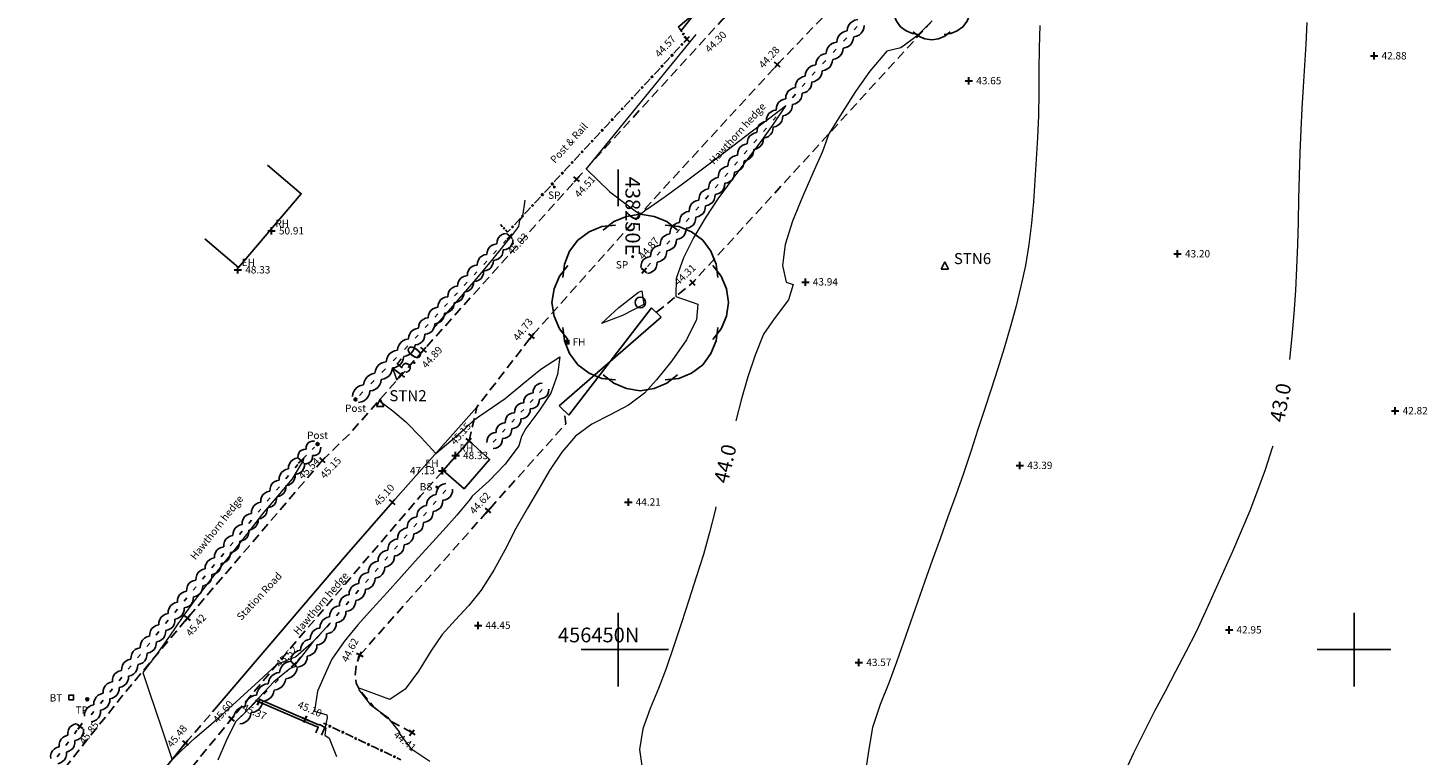
# Model space of a CAD drawing. Extents: x 437897 to 438587, y 456150 to 456651.
# Drawn here: x 438210 to 438305, y 456443 to 456492 of the extents above; entities that cross this region are included whole.
import ezdxf
from ezdxf.enums import TextEntityAlignment as Align

# ---------------------------------------------------------------- set-up
doc = ezdxf.new("R2010")
doc.units = 0
doc.header["$LTSCALE"] = 0.1
doc.header["$MEASUREMENT"] = 0
doc.linetypes.add('DASHED2', pattern=[9.525, 6.35, -3.175])
doc.layers.get('0').update_dxf_attribs({"linetype": 'CONTINUOUS'})
for name, color, linetype in [('BOTTOM_BANK_CURV', 6, 'DASHED2'), ('BOTTOM_OF_BANK', 6, 'DASHED2'), ('BRITISH_TELECOM', 7, 'CONTINUOUS'), ('BRITISH_TELECOM_ID', 7, 'CONTINUOUS'), ('BUS_STOP', 7, 'CONTINUOUS'), ('BUS_STOP_ID', 7, 'CONTINUOUS'), ('EAVES_HEIGHT', 7, 'CONTINUOUS'), ('EAVES_HEIGHT_ID', 7, 'CONTINUOUS'), ('FENCE', 34, 'CONTINUOUS'), ('FIRE_HYDRANT', 7, 'CONTINUOUS'), ('FIRE_HYDRANT_ID', 7, 'CONTINUOUS'), ('GATE', 34, 'CONTINUOUS'), ('GRID', 7, 'CONTINUOUS'), ('HEDGE', 104, 'CONTINUOUS'), ('KERB', 8, 'CONTINUOUS'), ('L1', 7, 'CONTINUOUS'), ('LEVELS', 7, 'CONTINUOUS'), ('POST', 34, 'CONTINUOUS'), ('POST_ID', 7, 'CONTINUOUS'), ('RIDGE_HEIGHT', 7, 'CONTINUOUS'), ('RIDGE_HEIGHT_ID', 7, 'CONTINUOUS'), ('SIGN_POST', 7, 'CONTINUOUS'), ('SPOT_HEIGHT', 7, 'CONTINUOUS'), ('STATIONS', 5, 'CONTINUOUS'), ('TELEGRAPH_POLE', 34, 'CONTINUOUS'), ('TELEGRAPH_POLE_ID', 7, 'CONTINUOUS'), ('TEXT', 7, 'CONTINUOUS'), ('TREE_-_12', 104, 'CONTINUOUS'), ('TREE_-_6', 104, 'CONTINUOUS'), ('VERGE', 4, 'DASHED2'), ('VERGE_CURVE', 4, 'DASHED2'), ('WALL', 1, 'CONTINUOUS')]:
    doc.layers.add(name, color=color, linetype=linetype)
for name, color, linetype, lineweight in [('BUILDING_LINE', 244, 'CONTINUOUS', 25), ('CONTOURS_-_NORMAL', 150, 'CONTINUOUS', 5), ('CONTOURS_-_PROMINENT', 184, 'CONTINUOUS', 5), ('PDS-Titleblock', 7, 'CONTINUOUS', 30)]:
    doc.layers.add(name, color=color, linetype=linetype, lineweight=lineweight)
doc.styles.add('MTP', font='cour.ttf')
doc.styles.add('PSTN', font='cour.ttf', dxfattribs={"height": 0.75})
doc.styles.add('PTEX', font='arial.ttf', dxfattribs={"height": 0.5})

# ---------------------------------------------------------------- blocks, each defined once
blk = doc.blocks.new('H')
at = {"layer": 'HEDGE', "color": 0}
for p, q in [((0, 0.3), (0.15, 0.41)), ((0.15, 0.41), (0.32, 0.48)), ((0.32, 0.48), (0.5, 0.51)), ((0.35, 0), (0.65, 0)), ((0.5, 0.51), (0.68, 0.48)), ((0.68, 0.48), (0.85, 0.41)), ((0.85, 0.41), (1, 0.3)), ((0, -0.3), (0.15, -0.41)), ((0.15, -0.41), (0.32, -0.48)), ((0.32, -0.48), (0.5, -0.51)), ((0.5, -0.51), (0.68, -0.48)), ((0.68, -0.48), (0.85, -0.41)), ((0.85, -0.41), (1, -0.3))]:
    blk.add_line(p, q, dxfattribs=at)
blk = doc.blocks.new('GT')
at = {"layer": 'GATE', "color": 0}
for p, q in [((0, 0.05), (1, -0.05)), ((1, 0.05), (0, -0.05)), ((0, -0.05), (0, 0.05)), ((1, -0.05), (1, 0.05))]:
    blk.add_line(p, q, dxfattribs=at)
blk = doc.blocks.new('F')
at = {"layer": 'FENCE', "color": 0}
for p, q in [((0, 0), (0.3, 0)), ((0.45, 0.05), (0.55, 0.05)), ((0.45, -0.05), (0.45, 0.05)), ((0.55, 0.05), (0.55, -0.05)), ((0.7, 0), (1, 0)), ((0.55, -0.05), (0.45, -0.05))]:
    blk.add_line(p, q, dxfattribs=at)
blk = doc.blocks.new('PT12')
at = {"layer": 'TREE_-_12', "color": 0}
for points in [[(-2.52, 4.92), (-1.8, 5.496), (-0.936, 5.856), (0, 6), (0.936, 5.856), (1.8, 5.496), (2.52, 4.92)], [(-5.26, 1.697), (-5.158, 2.613), (-4.802, 3.478), (-4.242, 4.242), (-3.478, 4.802), (-2.613, 5.158), (-1.697, 5.26)], [(1.697, 5.26), (2.613, 5.158), (3.478, 4.802), (4.242, 4.242), (4.802, 3.478), (5.158, 2.613), (5.26, 1.697)], [(-4.92, -2.52), (-5.496, -1.8), (-5.856, -0.936), (-6, 0), (-5.856, 0.936), (-5.496, 1.8), (-4.92, 2.52)], [(4.92, 2.52), (5.496, 1.8), (5.856, 0.936), (6, 0), (5.856, -0.936), (5.496, -1.8), (4.92, -2.52)], [(-1.697, -5.26), (-2.613, -5.158), (-3.478, -4.802), (-4.242, -4.242), (-4.802, -3.478), (-5.158, -2.613), (-5.26, -1.697)], [(5.26, -1.697), (5.158, -2.613), (4.802, -3.478), (4.242, -4.242), (3.478, -4.802), (2.613, -5.158), (1.697, -5.26)], [(2.52, -4.92), (1.8, -5.496), (0.936, -5.856), (0, -6), (-0.936, -5.856), (-1.8, -5.496), (-2.52, -4.92)]]:
    blk.add_lwpolyline(points, dxfattribs=at)
blk.add_circle((0, 0), 0.36, dxfattribs=at)
blk = doc.blocks.new('PT6')
at = {"layer": 'TREE_-_6', "color": 0}
for points in [[(-1.26, 2.46), (-0.9, 2.748), (-0.468, 2.928), (0, 3), (0.468, 2.928), (0.9, 2.748), (1.26, 2.46)], [(-2.63, 0.848), (-2.579, 1.307), (-2.401, 1.739), (-2.121, 2.121), (-1.739, 2.401), (-1.307, 2.579), (-0.848, 2.63)], [(0.848, 2.63), (1.307, 2.579), (1.739, 2.401), (2.121, 2.121), (2.401, 1.739), (2.579, 1.307), (2.63, 0.848)], [(-2.46, -1.26), (-2.748, -0.9), (-2.928, -0.468), (-3, 0), (-2.928, 0.468), (-2.748, 0.9), (-2.46, 1.26)], [(2.46, 1.26), (2.748, 0.9), (2.928, 0.468), (3, 0), (2.928, -0.468), (2.748, -0.9), (2.46, -1.26)], [(-0.848, -2.63), (-1.307, -2.579), (-1.739, -2.401), (-2.121, -2.121), (-2.401, -1.739), (-2.579, -1.307), (-2.63, -0.848)], [(2.63, -0.848), (2.579, -1.307), (2.401, -1.739), (2.121, -2.121), (1.739, -2.401), (1.307, -2.579), (0.848, -2.63)], [(1.26, -2.46), (0.9, -2.748), (0.468, -2.928), (0, -3), (-0.468, -2.928), (-0.9, -2.748), (-1.26, -2.46)]]:
    blk.add_lwpolyline(points, dxfattribs=at)
blk.add_circle((0, 0), 0.18, dxfattribs=at)
blk = doc.blocks.new('PSP')
at = {"layer": 'SIGN_POST', "color": 0}
for radius in [0.05, 0.04, 0.03, 0.02]:
    blk.add_circle((0, 0), radius, dxfattribs=at)
blk = doc.blocks.new('PPO')
at = {"layer": 'POST', "color": 0}
for radius in [0.1, 0.08, 0.06, 0.04]:
    blk.add_circle((0, 0), radius, dxfattribs=at)
blk = doc.blocks.new('PTP')
at = {"layer": 'TELEGRAPH_POLE', "color": 0}
for radius in [0.1, 0.08, 0.06, 0.04]:
    blk.add_circle((0, 0), radius, dxfattribs=at)
blk = doc.blocks.new('PEH')
at = {"layer": 'EAVES_HEIGHT', "color": 0}
blk.add_lwpolyline([(-0.01, 0), (0.01, 0), (0, 0), (0, 0.01), (0, -0.01)], dxfattribs=at)
blk = doc.blocks.new('PRH')
at = {"layer": 'RIDGE_HEIGHT', "color": 0}
blk.add_lwpolyline([(-0.01, 0), (0.01, 0), (0, 0), (0, 0.01), (0, -0.01)], dxfattribs=at)
blk = doc.blocks.new('PBT')
at = {"layer": 'BRITISH_TELECOM', "color": 0}
blk.add_lwpolyline([(-0.16, 0), (-0.16, 0.16), (0.16, 0.16), (0.16, -0.16), (-0.16, -0.16), (-0.16, 0)], dxfattribs=at)
blk = doc.blocks.new('PFH')
at = {"layer": 'FIRE_HYDRANT', "color": 0}
for points in [[(0, -0.12), (-0.12, -0.12), (-0.12, 0.12), (0.12, 0.12), (0.12, -0.12), (0, -0.12)], [(-0.06, -0.09), (-0.06, 0.09)], [(-0.06, 0), (0.06, 0)], [(0.06, 0.09), (0.06, -0.09)]]:
    blk.add_lwpolyline(points, dxfattribs=at)
blk = doc.blocks.new('PBS')
at = {"layer": 'BUS_STOP', "color": 0}
blk.add_circle((0, 0), 0.05, dxfattribs=at)
blk = doc.blocks.new('PSH')
at = {"layer": 'SPOT_HEIGHT', "color": 0}
blk.add_lwpolyline([(0, 0.01), (0, -0.01), (0, 0), (0.01, 0), (-0.01, 0)], dxfattribs=at)
blk = doc.blocks.new('STATION')
at = {"color": 0}
for p, q in [((-0.25, -0.167), (0, 0.333)), ((-0.001, 0), (0.001, 0)), ((0, 0.333), (0.25, -0.167)), ((0.25, -0.167), (-0.25, -0.167))]:
    blk.add_line(p, q, dxfattribs=at)
blk = doc.blocks.new('P_Z')
at = {"layer": 'PDS-Titleblock', "color": 0}
for p, q in [((-0.5, 0), (0.5, 0)), ((0, -0.5), (0, 0.5))]:
    blk.add_line(p, q, dxfattribs=at)

msp = doc.modelspace()

# ---------------------------------------------------------------- linework, layer by layer
at = {"layer": 'BOTTOM_BANK_CURV', "flags": 128}
for points in [[(438368.067, 456602.423), (438367.126, 456602.925), (438366.065, 456603.164), (438365, 456603.113), (438364.052, 456602.778), (438363.195, 456602.229), (438362.393, 456601.552), (438361.612, 456600.835), (438360.817, 456600.161), (438357.536, 456597.523), (438354.339, 456594.781), (438350.236, 456591.136), (438346.245, 456587.37), (438344.542, 456585.648), (438342.918, 456583.852), (438341.007, 456581.335), (438336.057, 456574.459), (438331.522, 456567.64), (438328.308, 456562.907), (438324.994, 456558.246), (438316.83, 456547.287), (438307.558, 456535.321), (438295.939, 456521.075), (438286.585, 456509.845), (438283.011, 456505.648), (438279.344, 456501.532), (438268.382, 456489.512), (438255.063, 456474.949), (438252.601, 456472.924)], [(438235.993, 456444.362), (438234.622, 456445.101), (438233.405, 456446.097), (438232.41, 456447.296), (438232.212, 456447.722), (438232.135, 456448.188), (438232.202, 456448.931), (438232.453, 456449.633)]]:
    msp.add_lwpolyline(points, dxfattribs=at)
at = {"layer": 'BOTTOM_OF_BANK', "flags": 128}
msp.add_lwpolyline([(438232.453, 456449.633), (438241.175, 456459.464), (438246.446, 456465.356), (438246.328, 456466.258)], dxfattribs=at)
at = {"layer": 'BUILDING_LINE', "flags": 128}
for points in [[(438226.184, 456482.935), (438228.47, 456480.993), (438224.221, 456475.989), (438221.934, 456477.93)], [(438239.874, 456464.198), (438238.116, 456462.176), (438239.539, 456460.939), (438241.274, 456462.935), (438239.874, 456464.198)]]:
    msp.add_lwpolyline(points, dxfattribs=at)
at = {"layer": 'CONTOURS_-_NORMAL', "flags": 128}
for points in [[(438255.283, 456491.835), (438247.829, 456482.693), (438249.434, 456481.136), (438250.453, 456480.348), (438251.497, 456479.592), (438251.941, 456479.945), (438251.995, 456479.979), (438253.195, 456480.816), (438254.381, 456481.673), (438255.556, 456482.547), (438256.724, 456483.431), (438257.887, 456484.321), (438259.049, 456485.213), (438260.213, 456486.102), (438261.382, 456486.982), (438260.54, 456485.727), (438259.627, 456484.471), (438258.676, 456483.21), (438257.718, 456481.938), (438256.786, 456480.65), (438255.91, 456479.341), (438255.122, 456478.005), (438254.455, 456476.637), (438253.94, 456475.233), (438253.917, 456474.006), (438255.416, 456473.499), (438255.334, 456472.44), (438254.658, 456471.075), (438253.661, 456469.635), (438252.615, 456468.35), (438251.793, 456467.449), (438250.714, 456466.627), (438249.466, 456465.971), (438248.212, 456465.321), (438247.116, 456464.517), (438246.168, 456463.418), (438245.346, 456462.181), (438244.593, 456460.889), (438243.853, 456459.623), (438243.064, 456458.233), (438242.321, 456456.807), (438241.556, 456455.396), (438240.7, 456454.05), (438239.861, 456453.013), (438238.947, 456452.03), (438238.05, 456451.037), (438237.284, 456449.907), (438236.451, 456448.534), (438235.526, 456447.307), (438234.483, 456446.61), (438232.412, 456447.392), (438232.381, 456447.391), (438232.388, 456447.277), (438232.387, 456447.271), (438233.168, 456446.279), (438234.338, 456445.401), (438235.127, 456444.411), (438235.115, 456444.338), (438235.922, 456443.281), (438237.215, 456442.423)], [(438278.655, 456492.44), (438278.605, 456490.914), (438278.591, 456489.385), (438278.587, 456487.855), (438278.565, 456486.327), (438278.501, 456484.804), (438278.415, 456483.356), (438278.326, 456481.902), (438278.221, 456480.447), (438278.086, 456478.996), (438277.907, 456477.554), (438277.671, 456476.124), (438277.374, 456474.707), (438277.029, 456473.298), (438276.645, 456471.896), (438276.231, 456470.499), (438275.796, 456469.108), (438275.349, 456467.722), (438274.898, 456466.34), (438274.453, 456464.961), (438273.966, 456463.469), (438273.46, 456461.983), (438272.941, 456460.501), (438272.413, 456459.022), (438271.881, 456457.544), (438271.35, 456456.067), (438270.825, 456454.588), (438270.348, 456453.229), (438269.87, 456451.87), (438269.391, 456450.511), (438268.909, 456449.154), (438268.424, 456447.797), (438267.797, 456446.267), (438267.293, 456444.703), (438267.036, 456443.229), (438266.821, 456441.731)], [(438228.645, 456463.032), (438228.612, 456462.853), (438227.855, 456461.613), (438226.888, 456460.465), (438225.935, 456459.342), (438225.006, 456458.153), (438224.065, 456456.971), (438223.123, 456455.79), (438222.188, 456454.605), (438221.268, 456453.408), (438220.374, 456452.193), (438219.535, 456450.919), (438218.635, 456449.673), (438217.719, 456448.437), (438218.146, 456447.161), (438218.574, 456445.885), (438219, 456444.609), (438219.423, 456443.331), (438219.694, 456442.499), (438220.335, 456443.151), (438221.268, 456443.998), (438222.164, 456444.771), (438223.06, 456445.545), (438224.329, 456446.694), (438225.587, 456447.856), (438226.845, 456449.017), (438228.088, 456449.51), (438229.324, 456450.608), (438230.459, 456451.833), (438229.223, 456450.46), (438228.086, 456449.016), (438228.073, 456448.988), (438228.03, 456448.842), (438227.717, 456448.717), (438226.62, 456447.816), (438225.624, 456446.758), (438224.642, 456445.714), (438224.073, 456445.17), (438224.014, 456445.087), (438223.375, 456443.812), (438222.807, 456442.488)]]:
    msp.add_lwpolyline(points, dxfattribs=at)
at = {"layer": 'CONTOURS_-_PROMINENT'}
for points in [[(438271.324, 456492.736), (438270.314, 456491.742), (438269.218, 456490.928), (438268.267, 456490.7), (438267.098, 456489.343), (438266.134, 456487.952), (438265.231, 456486.515), (438264.33, 456485.081), (438263.886, 456483.874), (438263.242, 456482.408), (438262.522, 456480.793), (438261.854, 456479.136), (438261.363, 456477.544), (438261.178, 456476.125), (438261.423, 456474.987), (438261.902, 456474.825), (438261.576, 456473.775), (438260.611, 456472.489), (438259.879, 456471.448), (438259.317, 456470.016), (438258.824, 456468.553), (438258.389, 456467.065), (438257.997, 456465.558)], [(438296.787, 456492.64), (438296.725, 456491.179), (438296.643, 456489.719), (438296.552, 456488.259), (438296.462, 456486.8), (438296.385, 456485.34), (438296.323, 456483.782), (438296.275, 456482.221), (438296.234, 456480.659), (438296.195, 456479.096), (438296.15, 456477.533), (438296.093, 456475.972), (438296.017, 456474.412), (438295.916, 456472.855), (438295.784, 456471.301), (438295.627, 456469.735)], [(438233.823, 456467.033), (438233.768, 456466.948), (438234.69, 456466.231), (438235.585, 456465.485), (438236.617, 456464.43), (438237.614, 456463.34), (438238.644, 456464.202), (438239.66, 456465.079), (438240.203, 456465.604), (438240.617, 456465.893), (438242.318, 456467.078), (438243.53, 456468.077), (438244.749, 456469.067), (438246.052, 456469.914), (438245.885, 456468.715), (438245.431, 456467.441), (438244.625, 456466.216), (438243.739, 456465.034), (438243.446, 456464.496), (438243.254, 456463.862), (438242.326, 456462.613), (438241.233, 456461.486), (438240.089, 456460.443), (438239.943, 456460.23), (438239.051, 456459.145), (438238.118, 456458.091), (438237.166, 456457.054), (438236.212, 456456.017), (438235.278, 456454.967), (438234.304, 456453.877), (438233.307, 456452.792), (438232.325, 456451.692), (438231.396, 456450.556), (438230.559, 456449.365), (438230.193, 456448.57), (438229.573, 456447.175), (438229.375, 456445.81), (438230.216, 456445.577), (438230.23, 456445.362), (438230.108, 456444.738), (438230.152, 456444.692), (438230.066, 456444.197), (438230.364, 456443.983), (438230.873, 456442.731)], [(438294.481, 456463.845), (438294.425, 456463.65), (438293.961, 456462.236), (438293.454, 456460.832), (438292.912, 456459.438), (438292.34, 456458.054), (438291.748, 456456.678), (438291.141, 456455.31), (438290.528, 456453.949), (438289.915, 456452.596), (438289.268, 456451.221), (438288.585, 456449.86), (438287.88, 456448.51), (438287.165, 456447.165), (438286.453, 456445.819), (438285.755, 456444.467), (438285.026, 456442.967), (438284.313, 456441.455)], [(438256.648, 456459.711), (438256.591, 456459.47), (438256.213, 456457.966), (438255.796, 456456.481), (438255.315, 456454.92), (438254.814, 456453.365), (438254.3, 456451.813), (438253.783, 456450.263), (438253.269, 456448.711), (438252.751, 456447.37), (438252.17, 456445.997), (438251.685, 456444.607), (438251.454, 456443.214), (438251.706, 456441.467)]]:
    msp.add_lwpolyline(points, dxfattribs=at)
at = {"layer": 'CONTOURS_-_PROMINENT', "flags": 128}
for points in [[(438243.669, 456480.558), (438243.496, 456479.469), (438243.308, 456479.175), (438243.246, 456478.769), (438242.889, 456478.311), (438241.489, 456476.577), (438240.484, 456475.381), (438239.469, 456474.195), (438238.449, 456473.011), (438237.432, 456471.826)], [(438251.744, 456473.459), (438250.311, 456472.72), (438248.872, 456472.17), (438250.052, 456473.259), (438251.393, 456474.31), (438251.606, 456474.395), (438251.744, 456473.459)]]:
    msp.add_lwpolyline(points, dxfattribs=at)
at = {"layer": 'GRID'}
for p, q in [((438250, 456480.155), (438250, 456482.655)), ((438250, 456447.5), (438250, 456452.5)), ((438300, 456447.5), (438300, 456452.5)), ((438247.5, 456450), (438252.5, 456450)), ((438250.915, 456450), (438253.415, 456450)), ((438297.5, 456450), (438302.5, 456450))]:
    msp.add_line(p, q, dxfattribs=at)
at = {"layer": 'KERB', "flags": 128}
for points in [[(438222.448, 456445.762), (438231.546, 456456.45), (438234.669, 456460.019), (438240.412, 456466.494)], [(438220.617, 456443.655), (438214.302, 456435.749), (438211.739, 456431.93)]]:
    msp.add_lwpolyline(points, dxfattribs=at)
at = {"layer": 'VERGE', "flags": 128}
for points in [[(438239.874, 456464.198), (438240.412, 456466.494), (438244.127, 456471.31), (438252.005, 456480.163), (438260.818, 456489.777), (438271.142, 456500.504), (438282.008, 456512.573), (438293.819, 456526.726), (438302.631, 456537.815), (438306.043, 456542.017), (438314.807, 456553.63), (438323.444, 456565.635), (438331.323, 456576.42), (438340.063, 456586.75), (438345.66, 456592.747), (438354.645, 456602.352)], [(438229.927, 456462.881), (438231.775, 456464.689), (438236.797, 456470.381), (438247.185, 456481.988), (438257.07, 456492.813), (438261.01, 456496.326), (438270.203, 456506.202), (438278.845, 456515.891), (438289.502, 456528.662), (438294.923, 456535.482), (438301.031, 456543.462), (438301.789, 456544.359), (438301.238, 456544.58)], [(438215.071, 456434.58), (438216.814, 456436.866), (438223.743, 456445.302), (438228.315, 456450.777), (438236.574, 456460.45), (438238.116, 456462.176)], [(438220.617, 456443.655), (438222.448, 456445.762)]]:
    msp.add_lwpolyline(points, dxfattribs=at)
at = {"layer": 'VERGE_CURVE', "flags": 128}
msp.add_lwpolyline([(438229.927, 456462.881), (438220.75, 456452.15), (438216.247, 456446.771), (438211.879, 456441.284), (438208.788, 456437.116), (438205.804, 456432.871), (438202.985, 456428.517), (438196.222, 456417.518), (438193.493, 456413.069), (438192.987, 456412.515), (438192.372, 456412.062), (438190.924, 456411.163), (438189.403, 456410.386), (438187.779, 456409.573), (438186.14, 456408.78), (438184.464, 456408.093), (438182.731, 456407.597), (438181.383, 456407.435), (438180.034, 456407.547), (438177.733, 456408.209), (438175.522, 456409.15), (438173.364, 456410.255), (438171.225, 456411.411), (438169.067, 456412.504), (438157.591, 456418.104)], dxfattribs=at)
at = {"layer": 'WALL', "flags": 128}
msp.add_lwpolyline([(438229.854, 456444.191), (438230.072, 456444.697), (438229.734, 456444.921), (438229.71, 456444.872), (438228.76, 456445.281), (438225.661, 456446.616), (438225.595, 456446.461), (438228.694, 456445.126), (438229.634, 456444.722), (438229.475, 456444.353)], dxfattribs=at)

# ---------------------------------------------------------------- block references
at = {"layer": 'BRITISH_TELECOM'}
msp.add_blockref('PBT', (438212.845, 456446.757), dxfattribs=at)
at = {"layer": 'BUS_STOP'}
msp.add_blockref('PBS', (438237.681, 456461.058), dxfattribs=at)
at = {"layer": 'EAVES_HEIGHT'}
for p in [(438224.17, 456475.816), (438238.061, 456462.163)]:
    msp.add_blockref('PEH', p, dxfattribs=at)
at = {"layer": 'FENCE'}
for p, xscale, rotation in [((438254.678, 456491.504), 0.86454, 124.20474), ((438253.323, 456490.046), 0.99555, 47.10402000000001), ((438254.001, 456490.775), 0.9948699999999999, 47.10402000000001), ((438252.646, 456489.317), 0.9948699999999999, 47.10402000000001), ((438251.969, 456488.588), 0.9948699999999999, 47.10402000000001), ((438250.614, 456487.13), 0.9948699999999999, 47.10402000000001), ((438251.291, 456487.859), 0.99555, 47.10402000000001), ((438249.937, 456486.401), 0.9948699999999999, 47.10402000000001), ((438249.259, 456485.672), 0.99555, 47.10402000000001), ((438247.905, 456484.214), 0.9948699999999999, 47.10402000000001), ((438248.582, 456484.943), 0.9948699999999999, 47.10402000000001), ((438247.227, 456483.485), 0.99555, 47.10402000000001), ((438246.55, 456482.756), 0.9948699999999999, 47.10402000000001), ((438245.195, 456481.298), 0.99555, 47.10402000000001), ((438245.873, 456482.027), 0.9948699999999999, 47.10402000000001), ((438244.518, 456480.569), 0.9948699999999999, 47.10402000000001), ((438243.841, 456479.84), 0.9948699999999999, 47.10402000000001), ((438243.163, 456479.111), 0.99555, 47.10402000000001), ((438242.013, 456478.911), 0.7096300000000001, 311.80117), ((438242.486, 456478.382), 0.9948699999999999, 47.10402000000001), ((438229.981, 456445.006), 0.9693299999999998, 334.66113), ((438230.857, 456444.591), 0.9702299999999999, 334.66113), ((438231.734, 456444.176), 0.9693299999999998, 334.66113), ((438232.61, 456443.761), 0.9702299999999999, 334.66113), ((438233.487, 456443.346), 0.9693299999999998, 334.66113), ((438234.363, 456442.931), 0.9693299999999998, 334.66113)]:
    msp.add_blockref('F', p, dxfattribs=dict(at, xscale=xscale, rotation=rotation))
at = {"layer": 'FIRE_HYDRANT'}
msp.add_blockref('PFH', (438246.541, 456470.903), dxfattribs=at)
at = {"layer": 'GATE'}
for p, xscale, yscale, rotation in [((438254.192, 456492.219), 3.13009, 3.13009, 45.95786), ((438252.601, 456472.924), 9.15347, 9.15347, 226.73973)]:
    msp.add_blockref('GT', p, dxfattribs=dict(at, xscale=xscale, yscale=yscale, rotation=rotation))
at = {"layer": 'HEDGE'}
for p, xscale, rotation in [((438265.79, 456491.869), 1.04936, 47.13539000000001), ((438265.076, 456491.1), 1.04936, 47.13539000000001), ((438263.649, 456489.562), 1.04868, 47.13539), ((438264.362, 456490.331), 1.04936, 47.13539000000001), ((438262.935, 456488.793), 1.04936, 47.13539000000001), ((438262.935, 456488.793), 1.0084, 229.37587), ((438262.278, 456488.028), 1.00851, 229.37587), ((438260.965, 456486.497), 1.00916, 229.37587), ((438261.622, 456487.262), 1.0084, 229.37587), ((438260.308, 456485.731), 1.00775, 229.37587), ((438259.652, 456484.966), 1.00916, 229.37587), ((438258.995, 456484.2), 1.0084, 229.37587), ((438257.682, 456482.669), 1.0084, 229.37587), ((438258.338, 456483.435), 1.00851, 229.37587), ((438257.025, 456481.904), 1.00851, 229.37587), ((438256.369, 456481.138), 1.0084, 229.37587), ((438255.712, 456480.373), 1.00916, 229.37587), ((438255.055, 456479.607), 1.00775, 229.37587), ((438241.976, 456477.382), 0.97791, 47.15849999999999), ((438253.742, 456478.076), 1.0084, 229.37587), ((438254.399, 456478.842), 1.00916, 229.37587), ((438241.311, 456476.665), 0.97791, 47.15849999999999), ((438253.085, 456477.311), 1.00851, 229.37587), ((438240.646, 456475.947), 0.9786499999999999, 47.15849999999999), ((438252.429, 456476.545), 1.0084, 229.37587), ((438239.315, 456474.513), 0.97859, 47.15849999999999), ((438239.981, 456475.23), 0.97791, 47.15849999999999), ((438238.65, 456473.796), 0.97791, 47.15849999999999), ((438237.985, 456473.079), 0.97791, 47.15849999999999), ((438236.655, 456471.644), 0.97791, 47.15849999999999), ((438237.32, 456472.361), 0.9786499999999999, 47.15849999999999), ((438235.99, 456470.927), 0.97791, 47.15849999999999), ((438235.224, 456470.144), 1.09537, 45.62162999999999), ((438233.693, 456468.579), 1.09468, 45.62162999999999), ((438234.458, 456469.362), 1.09466, 45.62162999999999), ((438232.927, 456467.797), 1.09466, 45.62162999999999), ((438232.161, 456467.014), 1.09537, 45.62162999999999), ((438245.067, 456467.92), 0.91981, 227.01136), ((438243.812, 456466.574), 0.91981, 227.01136), ((438244.44, 456467.247), 0.9205, 227.0113599999999), ((438243.185, 456465.901), 0.91981, 227.01136), ((438242.558, 456465.228), 0.9205, 227.0113599999999), ((438229.023, 456463.412), 0.79338, 45.17881), ((438241.93, 456464.555), 0.91981, 227.01136), ((438228.464, 456462.85), 0.9826799999999999, 230.23655), ((438228.464, 456462.85), 0.79267, 45.17881), ((438227.835, 456462.095), 0.9828100000000001, 230.23655), ((438227.207, 456461.339), 0.9826799999999999, 230.23655), ((438237.873, 456460.351), 1.003, 48.96959), ((438226.578, 456460.584), 0.98345, 230.23655), ((438237.214, 456459.595), 1.0029, 48.96959), ((438225.321, 456459.073), 0.98345, 230.23655), ((438225.949, 456459.828), 0.9820399999999999, 230.23655), ((438236.556, 456458.838), 1.003, 48.96959), ((438224.692, 456458.317), 0.9820399999999999, 230.23655), ((438235.239, 456457.325), 1.003, 48.96959), ((438235.897, 456458.082), 1.0029, 48.96959), ((438224.064, 456457.562), 0.98345, 230.23655), ((438234.581, 456456.569), 1.00225, 48.96959), ((438222.806, 456456.051), 0.9828100000000001, 230.23655), ((438223.435, 456456.806), 0.9826799999999999, 230.23655), ((438233.922, 456455.812), 1.00366, 48.96959), ((438222.178, 456455.295), 0.9826799999999999, 230.23655), ((438233.264, 456455.056), 1.00225, 48.96959), ((438221.549, 456454.54), 0.98345, 230.23655), ((438231.947, 456453.542), 1.00366, 48.96959), ((438232.606, 456454.299), 1.003, 48.96959), ((438220.92, 456453.784), 0.9820399999999999, 230.23655), ((438231.289, 456452.786), 1.00225, 48.96959), ((438219.663, 456452.273), 1.0008, 230.85521), ((438220.292, 456453.029), 0.98345, 230.23655), ((438230.63, 456452.029), 1.00366, 48.96959), ((438219.031, 456451.497), 1.00017, 230.85521), ((438229.314, 456450.516), 1.003, 48.96959), ((438229.972, 456451.273), 1.00225, 48.96959), ((438218.4, 456450.721), 1.0008, 230.85521), ((438228.655, 456449.76), 1.0029, 48.96959), ((438217.768, 456449.945), 1.00017, 230.85521), ((438227.997, 456449.003), 1.003, 48.96959), ((438217.137, 456449.169), 1.00002, 230.85521), ((438227.214, 456448.236), 1.09607, 44.43083000000001), ((438215.874, 456447.618), 1.0008, 230.85521), ((438216.505, 456448.394), 1.00017, 230.85521), ((438225.649, 456446.701), 1.09536, 44.43083000000001), ((438226.431, 456447.468), 1.09677, 44.43083000000001), ((438215.242, 456446.842), 1.00017, 230.85521), ((438224.866, 456445.933), 1.09677, 44.43083000000001), ((438214.611, 456446.066), 1.0008, 230.85521), ((438224.083, 456445.166), 1.09607, 44.43083000000001), ((438213.442, 456444.792), 0.98082, 233.49073), ((438212.858, 456444.004), 0.9810200000000001, 233.49073), ((438212.275, 456443.215), 0.98082, 233.49073)]:
    msp.add_blockref('H', p, dxfattribs=dict(at, xscale=xscale, rotation=rotation))
at = {"layer": 'LEVELS'}
for p, xscale, yscale, zscale, rotation in [((438254.678, 456491.504), 0.5, 0.5, 0.5, 47.10402000000001), ((438260.818, 456489.777), 0.5, 0.5, 0.5, 47.48900999999999), ((438247.185, 456481.988), 0.5, 0.5, 0.5, 47.88549), ((438242.641, 456478.099), 0.4999999999999999, 0.4999999999999999, 0.4999999999999999, 47.15849999999999), ((438251.772, 456475.78), 0.5, 0.5, 0.5, 49.37586999999999), ((438255.063, 456474.949), 0.5, 0.5, 0.5, 43.49600999999999), ((438244.127, 456471.31), 0.5, 0.5, 0.5, 52.35387), ((438236.797, 456470.381), 0.5, 0.5, 0.5, 48.37526), ((438239.874, 456464.198), 0.5, 0.5, 0.5, 48.99512), ((438228.464, 456462.85), 0.5, 0.5, 0.5, 45.17881), ((438229.927, 456462.881), 0.5, 0.5, 0.5, 46.91828), ((438234.669, 456460.019), 0.5, 0.5, 0.5, 48.81294000000002), ((438241.175, 456459.464), 0.5, 0.5, 0.5, 48.30243), ((438220.75, 456452.15), 0.5, 0.5, 0.5, 50.11761), ((438232.453, 456449.633), 0.5, 0.5, 0.5, 63.00478), ((438227.997, 456449.003), 0.4999999999999999, 0.4999999999999999, 0.4999999999999999, 44.43083000000001), ((438225.595, 456446.461), 0.5, 0.5, 0.5, 336.69439), ((438213.442, 456444.792), 0.4999999999999999, 0.4999999999999999, 0.4999999999999999, 53.49073000000001), ((438223.743, 456445.302), 0.5, 0.5, 0.5, 50.36873000000001), ((438228.76, 456445.281), 0.5, 0.5, 0.5, 336.69439), ((438220.617, 456443.655), 0.5, 0.5, 0.5, 51.38352), ((438235.993, 456444.362), 0.5, 0.5, 0.5, 320.68709)]:
    msp.add_blockref('P_Z', p, dxfattribs=dict(at, xscale=xscale, yscale=yscale, zscale=zscale, rotation=rotation))
at = {"layer": 'LEVELS', "xscale": 0.5, "yscale": 0.5, "zscale": 0.5}
for p in [(438301.372, 456490.367), (438273.837, 456488.675), (438226.458, 456478.469), (438288.018, 456476.906), (438224.17, 456475.816), (438262.732, 456474.995), (438302.804, 456466.234), (438238.966, 456463.191), (438238.061, 456462.163), (438277.303, 456462.521), (438250.698, 456460.031), (438240.49, 456451.649), (438291.516, 456451.337), (438266.364, 456449.124)]:
    msp.add_blockref('P_Z', p, dxfattribs=at)
at = {"layer": 'POST'}
for p in [(438232.161, 456467.014), (438229.582, 456463.975)]:
    msp.add_blockref('PPO', p, dxfattribs=at)
at = {"layer": 'RIDGE_HEIGHT'}
for p in [(438226.458, 456478.469), (438238.966, 456463.191)]:
    msp.add_blockref('PRH', p, dxfattribs=at)
at = {"layer": 'SIGN_POST'}
for p in [(438245.668, 456481.451), (438250.99, 456476.716)]:
    msp.add_blockref('PSP', p, dxfattribs=at)
at = {"layer": 'SPOT_HEIGHT'}
for p in [(438301.372, 456490.367), (438273.837, 456488.675), (438288.018, 456476.906), (438262.732, 456474.995), (438302.804, 456466.234), (438277.303, 456462.521), (438250.698, 456460.031), (438240.49, 456451.649), (438291.516, 456451.337), (438266.364, 456449.124)]:
    msp.add_blockref('PSH', p, dxfattribs=at)
at = {"layer": 'STATIONS'}
for p in [(438272.192, 456476.027), (438233.836, 456466.705)]:
    msp.add_blockref('STATION', p, dxfattribs=at)
at = {"layer": 'TELEGRAPH_POLE'}
msp.add_blockref('PTP', (438213.935, 456446.623), dxfattribs=at)
at = {"layer": 'TREE_-_12'}
msp.add_blockref('PT12', (438251.511, 456473.605), dxfattribs=at)
at = {"layer": 'TREE_-_6'}
msp.add_blockref('PT6', (438271.307, 456494.467), dxfattribs=at)

# ---------------------------------------------------------------- texts
at = {"layer": 'BRITISH_TELECOM_ID', "style": 'PTEX'}
msp.add_text('BT', height=0.5, dxfattribs=at).set_placement((438211.384, 456446.474))
at = {"layer": 'BUS_STOP_ID', "style": 'PTEX'}
msp.add_text('BS', height=0.5, dxfattribs=at).set_placement((438237.381, 456460.823), align=Align.RIGHT)
at = {"layer": 'CONTOURS_-_PROMINENT', "style": 'MTP'}
for s, rotation, p in [('45.0', 53.02058, (438235.987, 456469.159)), ('43.0', 78.9924, (438295.496, 456466.704)), ('44.0', 77.00386, (438257.761, 456462.533))]:
    msp.add_text(s, height=1, rotation=rotation, dxfattribs=at).set_placement(p, align=Align.CENTER)
at = {"layer": 'EAVES_HEIGHT_ID', "style": 'PTEX'}
msp.add_text('EH', height=0.5, dxfattribs=at).set_placement((438224.43, 456476.076))
msp.add_text('EH', height=0.5, dxfattribs=at).set_placement((438237.801, 456462.423), align=Align.RIGHT)
at = {"layer": 'FIRE_HYDRANT_ID', "style": 'PTEX'}
msp.add_text('FH', height=0.5, dxfattribs=at).set_placement((438246.911, 456470.668))
at = {"layer": 'GRID', "style": 'MTP'}
msp.add_text('438250E', height=1, rotation=270, dxfattribs=at).set_placement((438250.5, 456482.155))
msp.add_text('456450N', height=1, dxfattribs=at).set_placement((438245.915, 456450.5))
at = {"layer": 'L1', "style": 'PTEX'}
msp.add_text('SP', height=0.5, dxfattribs=at).set_placement((438245.668, 456480.651), align=Align.CENTER)
msp.add_text('SP', height=0.5, dxfattribs=at).set_placement((438250.69, 456475.916), align=Align.RIGHT)
at = {"layer": 'LEVELS', "style": 'PTEX'}
for s, rotation, p in [('44.57', 47.10402, (438253.971, 456491.478)), ('44.30', 44.65989, (438257.417, 456491.75))]:
    msp.add_text(s, height=0.5, rotation=rotation, dxfattribs=at).set_placement(p, align=Align.RIGHT)
for s, rotation, p in [('44.28', 47.48901, (438260.449, 456490.115)), ('44.51', 47.88549, (438247.927, 456481.317)), ('45.03', 47.1585, (438243.374, 456477.419)), ('44.31', 43.49601, (438254.719, 456475.312)), ('44.73', 52.35387, (438243.731, 456471.615)), ('44.89', 48.37526, (438237.545, 456469.717)), ('45.15', 48.99512, (438239.497, 456464.526)), ('45.54', 45.17881, (438229.173, 456462.145)), ('45.15', 46.91828, (438230.657, 456462.198)), ('45.10', 48.81294, (438234.293, 456460.348)), ('44.62', 48.30243, (438240.802, 456459.797)), ('45.42', 50.11761, (438221.517, 456451.509)), ('44.62', 63.00478, (438232.007, 456449.86)), ('45.52', 44.43083, (438227.647, 456449.36)), ('45.60', 50.36873, (438223.358, 456445.621)), ('45.37', 336.69439, (438225.199, 456445.543)), ('45.10', 336.69439, (438228.958, 456445.74)), ('45.85', 53.49073, (438214.246, 456444.197)), ('45.48', 51.38352, (438220.226, 456443.967)), ('44.41', 320.68709, (438235.359, 456443.588))]:
    msp.add_text(s, height=0.5, rotation=rotation, dxfattribs=at).set_placement(p, align=Align.CENTER)
for s, p in [('42.88', (438301.872, 456490.13)), ('43.65', (438274.337, 456488.438)), ('50.91', (438226.958, 456478.231)), ('43.20', (438288.518, 456476.669)), ('48.33', (438224.67, 456475.579)), ('43.94', (438263.232, 456474.758)), ('42.82', (438303.304, 456465.997)), ('48.33', (438239.466, 456462.954)), ('43.39', (438277.803, 456462.284)), ('44.21', (438251.198, 456459.794)), ('44.45', (438240.99, 456451.411)), ('42.95', (438292.016, 456451.1)), ('43.57', (438266.864, 456448.887))]:
    msp.add_text(s, height=0.5, dxfattribs=at).set_placement(p)
msp.add_text('44.87', height=0.5, rotation=49.37587, dxfattribs=at).set_placement((438251.718, 456476.485))
msp.add_text('47.13', height=0.5, dxfattribs=at).set_placement((438237.561, 456461.926), align=Align.RIGHT)
at = {"layer": 'POST_ID', "style": 'PTEX'}
for p in [(438232.161, 456466.164), (438229.582, 456464.325)]:
    msp.add_text('Post', height=0.5, dxfattribs=at).set_placement(p, align=Align.CENTER)
at = {"layer": 'RIDGE_HEIGHT_ID', "style": 'PTEX'}
for p in [(438226.718, 456478.729), (438239.226, 456463.451)]:
    msp.add_text('RH', height=0.5, dxfattribs=at).set_placement(p)
at = {"layer": 'STATIONS', "style": 'PSTN'}
for s, p in [('STN6', (438272.817, 456476.215)), ('STN2', (438234.461, 456466.892))]:
    msp.add_text(s, height=0.75, dxfattribs=at).set_placement(p)
at = {"layer": 'TELEGRAPH_POLE_ID', "style": 'PTEX'}
msp.add_text('TP', height=0.5, dxfattribs=at).set_placement((438213.99, 456445.638), align=Align.RIGHT)
at = {"layer": 'TEXT', "style": 'PTEX'}
for s, rotation, p in [('Hawthorn hedge', 47.9, (438258.292, 456484.927)), ('Post & Rail', 47.9, (438246.849, 456484.287)), ('Hawthorn hedge', 51.8, (438222.93, 456458.155)), ('Station Road', 47.2, (438225.806, 456453.465)), ('Hawthorn hedge', 49.5, (438229.995, 456452.988))]:
    msp.add_text(s, height=0.5, rotation=rotation, dxfattribs=at).set_placement(p, align=Align.CENTER)

doc.saveas('drawing.dxf')
